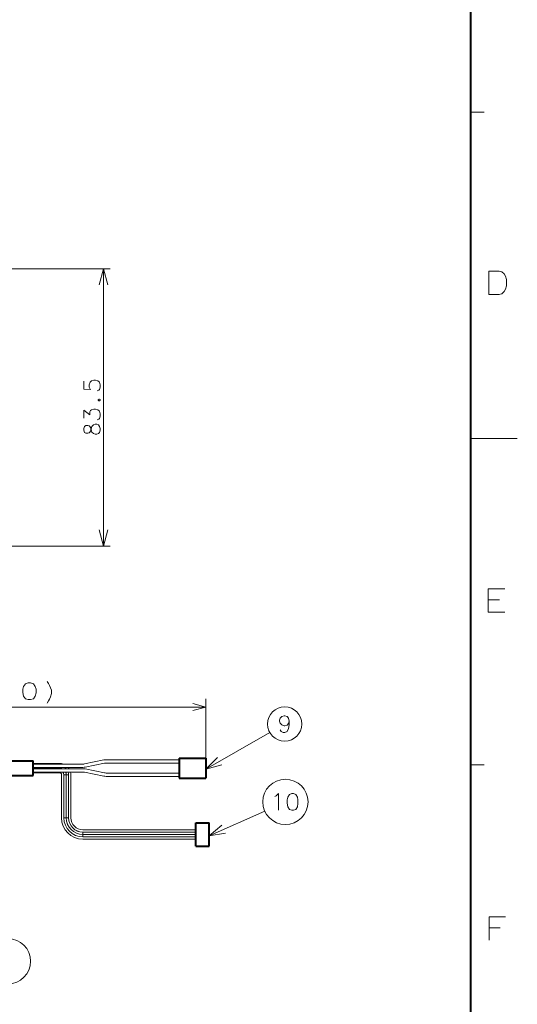
# Model space of a CAD drawing. Extents: x 4 to 595, y -67 to 418.
# Drawn here: x 515 to 590, y 125 to 273 of the extents above; entities that cross this region are included whole.
import ezdxf

# ---------------------------------------------------------------- set-up
doc = ezdxf.new("R2010")
doc.units = 0

msp = doc.modelspace()

# ---------------------------------------------------------------- linework, layer by layer
at = {"color": 7, "lineweight": 40}
msp.add_line((583, 13.5), (583, 406.5), dxfattribs=at)
at = {"color": 7, "lineweight": 13, "ltscale": 0.05}
for p, q in [((583, 259.125), (585, 259.125)), ((583, 160.875), (585, 160.875))]:
    msp.add_line(p, q, dxfattribs=at)
at = {"color": 7, "lineweight": 13}
for p, q in [((463.942932, 235.547974), (528.692627, 235.547974)), ((527.692627, 193.797974), (527.692627, 235.547974)), ((463.942932, 193.797974), (528.692627, 193.797974)), ((489.322906, 169.554382), (543.067932, 169.554382))]:
    msp.add_line(p, q, dxfattribs=at)
at = {"color": 7, "lineweight": 13, "ltscale": 0.175}
msp.add_line((583, 210), (590, 210), dxfattribs=at)
at = {"color": 7, "lineweight": 13, "ltscale": 0.223402}
msp.add_line((543.067932, 161.872971), (543.067932, 170.809052), dxfattribs=at)
at = {"color": 7, "lineweight": 13, "ltscale": 0.109914}
msp.add_line((543.067932, 169.554382), (538.671387, 169.554382), dxfattribs=at)
at = {"color": 7, "lineweight": 13, "ltscale": 0.277945}
msp.add_line((543.067932, 160.220505), (552.731689, 165.71756), dxfattribs=at)
at = {"color": 7, "lineweight": 13, "ltscale": 0.074045}
for p, q in [((524.816895, 160.998016), (527.71936, 161.587921)), ((524.916504, 160.508026), (527.81897, 161.097931)), ((524.916504, 160.237915), (527.81897, 159.64801)), ((524.816895, 159.747925), (527.71936, 159.158035))]:
    msp.add_line(p, q, dxfattribs=at)
at = {"color": 7, "lineweight": 13, "ltscale": 0.275}
for p, q in [((528.067932, 161.622971), (539.067932, 161.622971)), ((528.067932, 161.122971), (539.067932, 161.122971)), ((528.067932, 159.622971), (539.067932, 159.622971)), ((528.067932, 159.122971), (539.067932, 159.122971))]:
    msp.add_line(p, q, dxfattribs=at)
at = {"color": 7, "lineweight": 40, "ltscale": 0.075}
for p, q in [((539.067932, 161.872971), (539.067932, 158.872971)), ((543.067932, 161.872971), (543.067932, 158.872971))]:
    msp.add_line(p, q, dxfattribs=at)
at = {"color": 7, "lineweight": 40, "ltscale": 0.1}
for p, q in [((539.067932, 161.872971), (543.067932, 161.872971)), ((513.067932, 161.472977), (517.067932, 161.472977)), ((513.067932, 159.27298), (517.067932, 159.27298)), ((539.067932, 158.872971), (543.067932, 158.872971))]:
    msp.add_line(p, q, dxfattribs=at)
at = {"color": 7, "lineweight": 40, "ltscale": 0.003366}
msp.add_line((517.067932, 161.338318), (517.067932, 161.472977), dxfattribs=at)
at = {"color": 7, "lineweight": 40, "ltscale": 0.051633}
msp.add_line((517.067932, 159.27298), (517.067932, 161.338318), dxfattribs=at)
at = {"color": 7, "lineweight": 13, "ltscale": 0.1}
for p, q in [((517.067932, 161.078217), (521.067932, 161.078217)), ((517.067932, 160.37323), (521.067932, 160.37323)), ((517.067932, 160.368225), (521.067932, 160.368225)), ((517.067932, 159.663223), (521.067932, 159.663223))]:
    msp.add_line(p, q, dxfattribs=at)
at = {"color": 7, "lineweight": 13, "ltscale": 0.1875}
for p, q in [((517.067932, 160.972977), (524.567932, 160.972977)), ((517.067932, 160.472977), (524.567932, 160.472977)), ((517.067932, 160.27298), (524.567932, 160.27298)), ((517.067932, 159.77298), (524.567932, 159.77298))]:
    msp.add_line(p, q, dxfattribs=at)
at = {"color": 7, "lineweight": 40, "ltscale": 0.0125}
for p, q in [((517.067932, 160.472977), (517.067932, 160.972977)), ((517.067932, 159.77298), (517.067932, 160.27298))]:
    msp.add_line(p, q, dxfattribs=at)
at = {"color": 7, "lineweight": 13, "ltscale": 0.002483}
msp.add_line((521.067932, 160.373291), (521.067932, 160.47261), dxfattribs=at)
at = {"color": 7, "lineweight": 13, "ltscale": 0.002373}
msp.add_line((521.067932, 160.2733), (521.067932, 160.368225), dxfattribs=at)
at = {"color": 7, "lineweight": 13, "ltscale": 0.1625}
for p, q in [((521.358154, 159.372971), (521.358154, 152.872971)), ((521.708191, 159.372971), (521.708191, 152.872971)), ((521.713196, 159.372971), (521.713196, 152.872971)), ((522.063171, 159.372971), (522.063171, 152.872971)), ((522.068176, 159.372971), (522.068176, 152.872971)), ((522.418213, 159.372971), (522.418213, 152.872971)), ((522.423157, 159.372971), (522.423157, 152.872971)), ((522.773193, 159.372971), (522.773193, 152.872971))]:
    msp.add_line(p, q, dxfattribs=at)
at = {"color": 7, "lineweight": 13, "ltscale": 0.008748}
for p, q in [((521.713257, 159.372971), (522.063171, 159.372971)), ((521.713257, 152.872971), (522.063171, 152.872971)), ((524.567932, 150.373291), (524.567932, 150.723221))]:
    msp.add_line(p, q, dxfattribs=at)
at = {"color": 7, "lineweight": 13, "ltscale": 0.008749}
for p, q in [((522.068237, 159.372971), (522.418213, 159.372971)), ((522.068237, 152.872971), (522.418213, 152.872971)), ((524.567932, 150.01828), (524.567932, 150.368225))]:
    msp.add_line(p, q, dxfattribs=at)
at = {"color": 7, "lineweight": 13, "ltscale": 0.229275}
msp.add_line((543.567932, 150.18454), (551.952942, 153.899261), dxfattribs=at)
at = {"color": 7, "lineweight": 40, "ltscale": 0.0875}
for p, q in [((541.567932, 148.622726), (541.567932, 152.122726)), ((543.567932, 148.622726), (543.567932, 152.122726))]:
    msp.add_line(p, q, dxfattribs=at)
at = {"color": 7, "lineweight": 40, "ltscale": 0.05}
for p, q in [((541.567932, 152.122726), (543.567932, 152.122726)), ((541.567932, 148.622726), (543.567932, 148.622726))]:
    msp.add_line(p, q, dxfattribs=at)
at = {"color": 7, "lineweight": 13, "ltscale": 0.425}
for p, q in [((524.567932, 151.078217), (541.567932, 151.078217)), ((524.567932, 150.728226), (541.567932, 150.728226)), ((524.567932, 150.723221), (541.567932, 150.723221)), ((524.567932, 150.37323), (541.567932, 150.37323)), ((524.567932, 150.368225), (541.567932, 150.368225)), ((524.567932, 150.018219), (541.567932, 150.018219)), ((524.567932, 150.013214), (541.567932, 150.013214)), ((524.567932, 149.663223), (541.567932, 149.663223))]:
    msp.add_line(p, q, dxfattribs=at)
at = {"color": 7, "lineweight": 13}
for points in [[(528.339661, 233.133163), (527.692627, 235.547974), (527.045593, 233.133163)], [(587.266174, 235.16571), (585.685547, 235.16571), (585.685547, 231.66571)], [(587.266174, 235.16571), (587.661316, 235.052811), (588.000061, 234.770554), (588.22583, 234.431839), (588.395203, 233.923782)], [(587.209717, 231.66571), (587.661316, 231.77861), (588.000061, 232.117325), (588.22583, 232.456039), (588.395203, 232.964096)], [(588.395203, 232.964096), (588.395203, 233.923782)], [(585.685547, 231.66571), (587.266174, 231.66571)], [(526.749084, 217.177002), (526.950684, 217.273773), (527.071655, 217.37056), (527.192627, 217.725388), (527.192627, 218.080231), (527.071655, 218.467331), (526.829712, 218.660873), (526.466797, 218.757645), (526.224915, 218.757645), (525.862, 218.660873), (525.6604, 218.467331), (525.539429, 218.080231), (525.539429, 217.725388), (525.6604, 217.435074), (525.781372, 217.338303), (524.692627, 217.435074), (524.692627, 218.628616)], [(526.991028, 215.927002), (526.870056, 215.830231)], [(526.870056, 215.765717), (526.870056, 215.830231)], [(526.870056, 215.765717), (526.991028, 215.668945)], [(526.991028, 215.927002), (527.071655, 215.927002)], [(526.991028, 215.668945), (527.071655, 215.668945)], [(527.192627, 215.830231), (527.071655, 215.927002)], [(527.071655, 215.668945), (527.192627, 215.765717)], [(527.192627, 215.765717), (527.192627, 215.830231)], [(526.749084, 212.80603), (526.950684, 212.902817), (527.071655, 212.999588), (527.192627, 213.354431), (527.192627, 213.709259), (527.071655, 214.096359), (526.829712, 214.289902), (526.466797, 214.386688), (526.224915, 214.386688), (525.862, 214.289902), (525.741028, 214.19313), (525.620056, 213.999588), (525.620056, 213.547974), (524.692627, 214.225388), (524.692627, 213.031845)], [(526.18457, 212.039902), (525.942627, 211.814102)], [(526.18457, 212.039902), (526.426514, 212.136688), (526.668457, 212.136688), (526.9104, 212.039902), (527.071655, 211.814102)], [(524.813599, 211.814102), (524.692627, 211.491516), (524.692627, 211.233459), (524.813599, 210.910873)], [(526.9104, 210.717331), (526.668457, 210.62056), (526.426514, 210.62056), (526.18457, 210.717331), (525.942627, 210.94313), (525.700684, 211.62056), (525.620056, 211.781845), (525.499084, 211.878616), (525.297485, 211.94313), (525.015198, 211.94313), (524.813599, 211.814102)], [(524.813599, 210.910873), (525.015198, 210.781845), (525.297485, 210.781845), (525.499084, 210.846359), (525.620056, 210.94313), (525.700684, 211.104431), (525.942627, 211.814102)], [(526.9104, 210.717331), (527.071655, 210.910873), (527.192627, 211.233459), (527.192627, 211.491516), (527.071655, 211.814102)], [(527.045593, 196.212784), (527.692627, 193.797974), (528.339661, 196.212784)], [(585.623718, 187.346619), (588.107605, 187.346619)], [(585.623718, 187.346619), (585.623718, 183.846619), (588.107605, 183.846619)], [(587.317261, 185.709518), (585.623718, 185.709518)], [(519.192871, 173.378098), (519.394531, 173.09584)], [(519.394531, 173.09584), (519.555786, 172.813583)], [(519.717102, 172.450684), (519.555786, 172.813583)], [(519.717102, 172.450684), (519.838074, 172.087769), (519.838074, 171.603897), (519.717102, 171.079712), (519.555786, 170.757126)], [(519.192871, 170.152283), (519.394531, 170.474869), (519.555786, 170.757126)], [(541.136108, 169.036743), (543.067932, 169.554382), (541.136108, 170.072021)], [(555.652405, 167.437149), (555.555664, 167.880707), (555.329834, 168.122635), (554.974976, 168.243607), (554.878235, 168.243607), (554.523376, 168.122635), (554.297607, 167.880707), (554.200806, 167.558121), (554.200806, 167.437149), (554.297607, 167.114578), (554.523376, 166.872635), (554.878235, 166.711349), (554.974976, 166.711349), (555.329834, 166.832321), (555.555664, 167.074249), (555.652405, 167.437149), (555.652405, 166.872635), (555.555664, 166.308121), (555.329834, 165.864578), (554.974976, 165.743607), (554.749207, 165.743607), (554.426636, 165.864578), (554.297607, 166.106506)], [(544.846985, 161.976898), (543.067932, 160.220505), (545.486816, 160.852051)], [(553.49408, 156.086945), (553.687622, 156.207901)], [(553.687622, 156.207901), (554.04248, 156.530487), (554.04248, 154.030487)], [(545.513733, 151.754257), (543.567932, 150.18454), (546.037903, 150.571075)], [(585.742798, 137.953491), (588.226685, 137.953491)], [(585.742798, 137.953491), (585.742798, 134.453491)], [(587.43634, 136.316391), (585.742798, 136.316391)]]:
    msp.add_lwpolyline(points, dxfattribs=at)
for points in [[(516.354187, 173.176483), (515.910645, 173.055511), (515.628357, 172.652283), (515.507385, 172.249069), (515.507385, 171.724869), (515.628357, 171.200684), (515.910645, 170.797455), (516.354187, 170.676483), (516.676758, 170.676483), (517.1203, 170.797455), (517.402588, 171.200684), (517.52356, 171.684555), (517.52356, 172.249069), (517.402588, 172.652283), (517.1203, 173.055511), (516.676758, 173.176483)], [(556.034363, 156.530487), (555.679565, 156.409515), (555.453735, 156.006287), (555.356995, 155.603073), (555.356995, 155.078873), (555.453735, 154.554688), (555.679565, 154.151459), (556.034363, 154.030487), (556.29248, 154.030487), (556.647278, 154.151459), (556.873108, 154.554688), (556.969849, 155.038559), (556.969849, 155.603073), (556.873108, 156.006287), (556.647278, 156.409515), (556.29248, 156.530487)]]:
    msp.add_lwpolyline(points, close=True, dxfattribs=at)
for centre, radius in [((554.974976, 166.993607), 2.58083), ((555.070679, 155.280487), 3.409999), ((513.283936, 131.283188), 3.409999)]:
    msp.add_circle(centre, radius, dxfattribs=at)
for centre, radius, start, end in [((528.067932, 159.872971), 1.75, 90.000003, 101.488183), ((521.067932, 159.372971), 1.70525, 69.764392, 90.000003), ((521.067932, 159.372971), 1.00025, 64.128516, 89.999996), ((521.067932, 159.372971), 0.99525, 64.728548, 89.999996), ((521.067932, 159.372971), 1.35025, 41.800829, 54.554145), ((521.067932, 159.372971), 1.35525, 41.61204, 54.258203), ((521.067932, 159.372971), 1.70525, 31.855668, 40.170634), ((524.567932, 162.222977), 1.25, 269.999997, 281.488184), ((524.567932, 162.222977), 1.75, 269.999997, 281.488184), ((524.567932, 158.52298), 1.75, 78.511816, 90.000003), ((528.067932, 159.872971), 1.25, 90.000003, 101.488183), ((521.067932, 159.372971), 0.29025, 0.00001, 90.000003), ((521.067932, 159.372971), 0.64025, 0.00001, 38.664164), ((521.067932, 159.372971), 0.64525, 0.000003, 38.30991), ((521.067932, 159.372971), 0.99525, 0.000003, 23.697579), ((521.067932, 159.372971), 1.00025, 0.000003, 23.571931), ((521.067932, 159.372971), 1.35025, 0.000002, 17.231999), ((521.067932, 159.372971), 1.35525, 0.00001, 17.1664), ((521.067932, 159.372971), 1.70525, 0.00001, 13.566226), ((524.567932, 158.52298), 1.25, 78.511816, 90.000003), ((528.067932, 160.872971), 1.75, 258.511811, 269.999997), ((528.067932, 160.872971), 1.25, 258.511811, 269.999997), ((524.567932, 152.872971), 3.20975, 180.000009, 269.999997), ((524.567932, 152.872971), 2.85975, 180.000009, 269.999997), ((524.567932, 152.872971), 2.85475, 180.000009, 269.999997), ((524.567932, 152.872971), 2.50475, 180.000009, 269.999997), ((524.567932, 152.872971), 2.49975, 180.000009, 269.999997), ((524.567932, 152.872971), 2.14975, 180.000009, 269.999997), ((524.567932, 152.872971), 2.14475, 180.000009, 269.999997), ((524.567932, 152.872971), 1.79475, 180.000009, 269.999997)]:
    msp.add_arc(centre, radius, start, end, dxfattribs=at)

doc.saveas('drawing.dxf')
